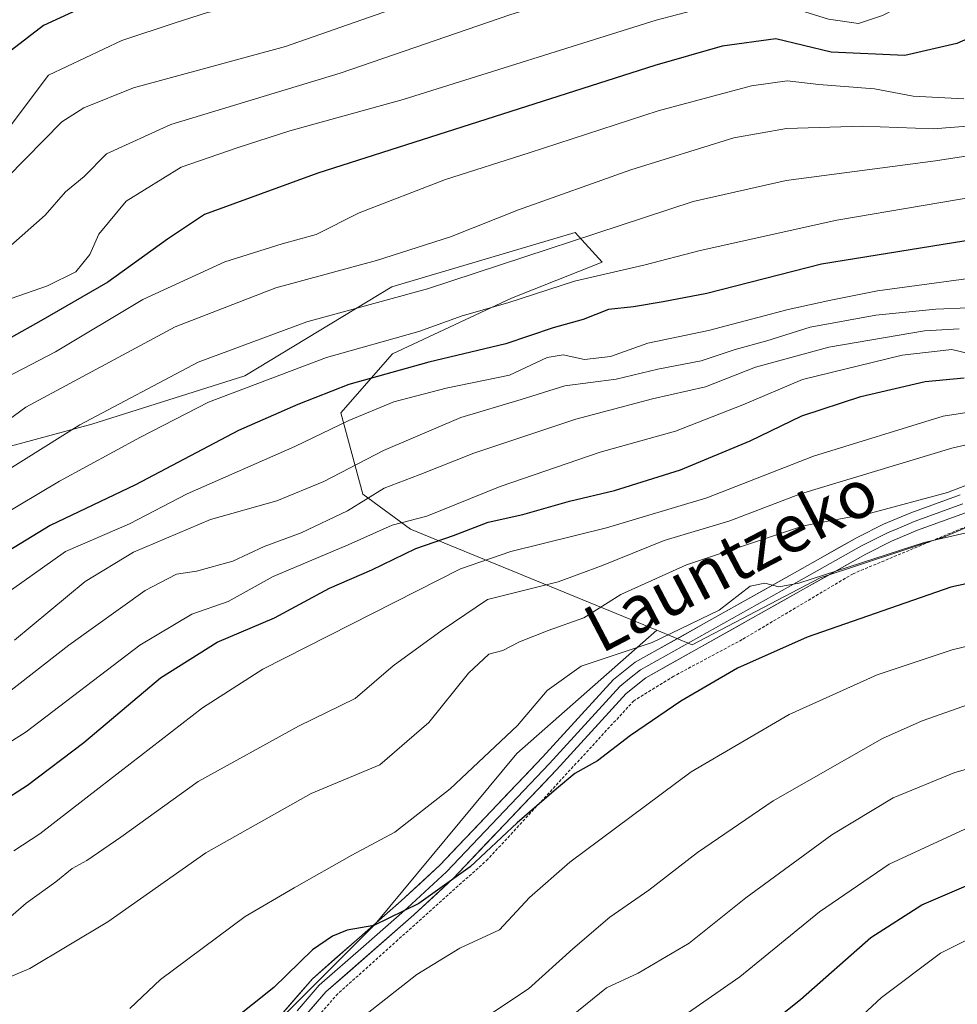
# Model space of a CAD drawing. Units: metres. Extents: x 596660 to 600085, y 4768444 to 4770806.
# Drawn here: x 597346 to 597504, y 4770419 to 4770584 of the extents above; entities that cross this region are included whole.
import ezdxf
from ezdxf.enums import TextEntityAlignment as Align

# ---------------------------------------------------------------- set-up
doc = ezdxf.new("R2010")
doc.units = ezdxf.units.M
doc.header["$MEASUREMENT"] = 0
doc.linetypes.add('TRAZOS', pattern=[0.75, 0.5, -0.25])
for name, color, linetype, lineweight in [('Alambrada', 19, 'TRAZOS', 0), ('Arbolado forestal CxS', 92, 'Continuous', 0), ('Curva de nivel maestra', 36, 'Continuous', 30), ('Curva de nivel normal', 36, 'Continuous', 0), ('Layer 0', 7, 'Continuous', 0), ('Pastizal CxS', 92, 'Continuous', 0), ('Texto cartográfico', 19, 'Continuous', 0)]:
    doc.layers.add(name, color=color, linetype=linetype, lineweight=lineweight)
doc.styles.add('Arial', font='txt', dxfattribs={"height": 0.2})

# ---------------------------------------------------------------- blocks, each defined once
blk = doc.blocks.new('*U156')
at = {"layer": 'Pastizal CxS', "color": 92, "linetype": 'Continuous', "lineweight": 0}
blk.add_polyline3d([(597384.3363, 4770410.8311, 628.9339), (597406.0233, 4770432.5187, 627.1128), (597429.8105, 4770461.2029, 623.1178), (597453.2787, 4770481.9091, 621.0873), (597459.2431, 4770479.4633, 623.666), (597480.6941, 4770490.6875, 623.0737), (597501.7071, 4770497.6549, 623.2276), (597537.5217, 4770512.8583, 615.4995)], dxfattribs=at)
blk = doc.blocks.new('*U196')
at = {"layer": 'Curva de nivel normal', "color": 36, "linetype": 'Continuous', "lineweight": 0}
blk.add_polyline3d([(597507.66, 4770541.22, 580), (597490.32, 4770538.89, 580), (597482.51, 4770537.32, 580), (597475.34, 4770535.76, 580), (597461.98, 4770532.2, 580), (597451.8, 4770530.09, 580), (597445.51, 4770527.88, 580), (597441.18, 4770527.35, 580), (597437.58, 4770528.15, 580), (597434.87, 4770527.67, 580), (597428.56, 4770524.74, 580), (597417.92, 4770522.53, 580), (597409.18, 4770520.22, 580), (597401.59, 4770517.13, 580), (597392.53, 4770512.77, 580), (597374.44, 4770504.79, 580), (597364.77, 4770499.78, 580), (597354.07, 4770495.12, 580), (597336.28, 4770482.53, 580)], dxfattribs=at)
blk = doc.blocks.new('*U201')
at = {"layer": 'Curva de nivel normal', "color": 36, "linetype": 'Continuous', "lineweight": 0}
blk.add_polyline3d([(597509.95, 4770600.73, 540), (597502.07, 4770598.97, 540), (597493.34, 4770597.73, 540), (597486.27, 4770596.41, 540), (597480.05, 4770596.1, 540), (597464.49, 4770594.96, 540), (597451.69, 4770592.41, 540), (597428.62, 4770585.23, 540), (597400.14, 4770575.44, 540), (597371.7, 4770566.8, 540), (597360.95, 4770561.87, 540), (597357.17, 4770558.09, 540), (597354.03, 4770555.53, 540), (597350.64, 4770551.6, 540), (597344.37, 4770546.03, 540)], dxfattribs=at)
blk = doc.blocks.new('*U212')
at = {"layer": 'Curva de nivel normal', "color": 36, "linetype": 'Continuous', "lineweight": 0}
blk.add_polyline3d([(597504.52, 4770645.76, 535), (597502.29, 4770642.8, 535), (597500.96, 4770639.35, 535), (597500.76, 4770635.09, 535), (597501.37, 4770629.87, 535), (597501.45, 4770624.2, 535), (597500.47, 4770618.31, 535), (597498.2, 4770613.9, 535), (597494.66, 4770610.23, 535), (597489.84, 4770607.83, 535), (597481.02, 4770605.52, 535), (597469.79, 4770603.44, 535), (597455.44, 4770601.47, 535), (597442.61, 4770598.06, 535), (597432.87, 4770594.36, 535), (597415.49, 4770588.51, 535), (597390.98, 4770579.9, 535), (597365.44, 4770572.98, 535), (597357.15, 4770569.59, 535), (597353.45, 4770567.24, 535), (597344.24, 4770557.92, 535)], dxfattribs=at)
blk = doc.blocks.new('*U217')
at = {"layer": 'Curva de nivel normal', "color": 36, "linetype": 'Continuous', "lineweight": 0}
blk.add_polyline3d([(597504.02, 4770532.5, 590), (597498.22, 4770532.15, 590), (597482.16, 4770529.4, 590), (597469.84, 4770526.09, 590), (597461.49, 4770522.78, 590), (597452.59, 4770520.74, 590), (597439.69, 4770517.35, 590), (597422.57, 4770511.6, 590), (597413.42, 4770507.97, 590), (597407.52, 4770505.75, 590), (597401.36, 4770501.96, 590), (597393.63, 4770498.26, 590), (597387.42, 4770495.94, 590), (597382.15, 4770493.49, 590), (597376.02, 4770491.79, 590), (597372.65, 4770491.3, 590), (597367.4, 4770488.56, 590), (597354.58, 4770479.37, 590), (597344.14, 4770471.24, 590)], dxfattribs=at)
blk = doc.blocks.new('*U218')
at = {"layer": 'Curva de nivel normal', "color": 36, "linetype": 'Continuous', "lineweight": 0}
blk.add_polyline3d([(597342.85, 4770500.88, 570), (597353.04, 4770506.92, 570), (597366.63, 4770514.29, 570), (597378.04, 4770520.18, 570), (597397.85, 4770527.7, 570), (597413.36, 4770532.03, 570), (597420.62, 4770534.71, 570), (597428.31, 4770536.86, 570), (597439.49, 4770540.52, 570), (597451.12, 4770543.18, 570), (597460.6, 4770545.68, 570), (597483.52, 4770550.75, 570), (597512.51, 4770555.67, 570)], dxfattribs=at)
blk = doc.blocks.new('*U227')
at = {"layer": 'Curva de nivel normal', "color": 36, "linetype": 'Continuous', "lineweight": 0}
blk.add_polyline3d([(597505.54, 4770536.04, 585), (597500.12, 4770535.82, 585), (597490.06, 4770534.78, 585), (597479.04, 4770532.76, 585), (597471.79, 4770530.51, 585), (597466.47, 4770529.02, 585), (597460.73, 4770527.13, 585), (597453.48, 4770525.71, 585), (597446.5, 4770524.04, 585), (597437.85, 4770522.94, 585), (597430.51, 4770520.65, 585), (597420.41, 4770517.64, 585), (597407.43, 4770512.07, 585), (597397.41, 4770506.87, 585), (597389.51, 4770503.61, 585), (597378.4, 4770500.47, 585), (597365.45, 4770495, 585), (597357.37, 4770490.07, 585), (597345.48, 4770480.23, 585)], dxfattribs=at)
blk = doc.blocks.new('*U231')
at = {"layer": 'Curva de nivel normal', "color": 36, "linetype": 'Continuous', "lineweight": 0}
blk.add_polyline3d([(597344.94, 4770537.59, 545), (597351.04, 4770539.74, 545), (597355.8, 4770542.05, 545), (597358.13, 4770545.01, 545), (597359.62, 4770548.42, 545), (597364.23, 4770553.93, 545), (597373.47, 4770559.66, 545), (597382.88, 4770562.92, 545), (597391.69, 4770565.77, 545), (597410.72, 4770571.03, 545), (597453.17, 4770584.35, 545), (597462.6, 4770586.77, 545), (597472.74, 4770587.43, 545), (597482.12, 4770584.52, 545), (597487.16, 4770583.79, 545), (597491.18, 4770585.1, 545), (597497.85, 4770588.56, 545), (597512.51, 4770593.71, 545)], dxfattribs=at)
blk = doc.blocks.new('*U235')
at = {"layer": 'Curva de nivel normal', "color": 36, "linetype": 'Continuous', "lineweight": 0}
blk.add_polyline3d([(597508.93, 4770507.65, 615), (597502.07, 4770505.02, 615), (597489.18, 4770501.57, 615), (597477.89, 4770499.4, 615), (597458.28, 4770492.86, 615), (597447.25, 4770487.88, 615), (597441.04, 4770483.96, 615), (597435.05, 4770481.83, 615), (597430.27, 4770479.94, 615), (597427.47, 4770478.49, 615), (597425.1, 4770477.9, 615), (597421.67, 4770474.66, 615), (597415.05, 4770466.39, 615), (597406.79, 4770459.28, 615), (597395.3, 4770454.48, 615), (597377.62, 4770444.53, 615), (597361.15, 4770432.94, 615), (597348.04, 4770425.07, 615), (597333.31, 4770418.88, 615)], dxfattribs=at)
blk = doc.blocks.new('*U251')
at = {"layer": 'Curva de nivel normal', "color": 36, "linetype": 'Continuous', "lineweight": 0}
blk.add_polyline3d([(597512.14, 4770433.34, 655), (597500.92, 4770427.65, 655), (597491.02, 4770420.21, 655), (597479.4, 4770409.4, 655)], dxfattribs=at)
blk = doc.blocks.new('*U252')
at = {"layer": 'Curva de nivel normal', "color": 36, "linetype": 'Continuous', "lineweight": 0}
blk.add_polyline3d([(597504.85, 4770571.13, 555), (597496.34, 4770571.58, 555), (597489.85, 4770572.78, 555), (597480.51, 4770573.52, 555), (597475.18, 4770574.15, 555), (597469.18, 4770573.3, 555), (597453.51, 4770569.09, 555), (597431.85, 4770562.06, 555), (597417.85, 4770557.59, 555), (597403.34, 4770551.98, 555), (597396.14, 4770548.36, 555), (597390.41, 4770546.79, 555), (597380.81, 4770543.77, 555), (597367.04, 4770537.43, 555), (597352.36, 4770528.66, 555), (597339.94, 4770522.22, 555)], dxfattribs=at)
blk = doc.blocks.new('*U253')
at = {"layer": 'Curva de nivel normal', "color": 36, "linetype": 'Continuous', "lineweight": 0}
blk.add_polyline3d([(597507.44, 4770661.42, 530), (597498.99, 4770657.57, 530), (597491.64, 4770652.23, 530), (597487.74, 4770648.1, 530), (597486.27, 4770642.64, 530), (597484.98, 4770629.92, 530), (597483.25, 4770623.55, 530), (597479.1, 4770618.33, 530), (597473.41, 4770614.28, 530), (597464.32, 4770612.22, 530), (597451.51, 4770610.72, 530), (597439.7, 4770607.54, 530), (597427.27, 4770603.58, 530), (597406.46, 4770595.34, 530), (597395.98, 4770590.98, 530), (597390.42, 4770589.66, 530), (597388.03, 4770588.13, 530), (597385.17, 4770587.09, 530), (597377.87, 4770585.6, 530), (597372.46, 4770583.89, 530), (597363.51, 4770580.91, 530), (597351.18, 4770575.09, 530), (597343.24, 4770564.53, 530)], dxfattribs=at)
blk = doc.blocks.new('*U258')
at = {"layer": 'Curva de nivel normal', "color": 36, "linetype": 'Continuous', "lineweight": 0}
blk.add_polyline3d([(597517.88, 4770563.45, 565), (597500.05, 4770560.73, 565), (597475.03, 4770557.43, 565), (597459.38, 4770553.9, 565), (597414.79, 4770539.24, 565), (597394.54, 4770533.69, 565), (597376.31, 4770526.9, 565), (597356.43, 4770516.37, 565), (597340.8, 4770506.6, 565)], dxfattribs=at)
blk = doc.blocks.new('*U267')
at = {"layer": 'Curva de nivel normal', "color": 36, "linetype": 'Continuous', "lineweight": 0}
blk.add_polyline3d([(597506.85, 4770566.64, 560), (597499.66, 4770566.1, 560), (597487.81, 4770566.53, 560), (597475.08, 4770566.14, 560), (597466.23, 4770564.55, 560), (597448.91, 4770559.22, 560), (597430.1, 4770552.5, 560), (597418.69, 4770547.93, 560), (597406.25, 4770543.97, 560), (597389.36, 4770539.41, 560), (597372.47, 4770532.86, 560), (597347.39, 4770519.32, 560), (597340.55, 4770514.37, 560)], dxfattribs=at)
blk = doc.blocks.new('*U271')
at = {"layer": 'Curva de nivel normal', "color": 36, "linetype": 'Continuous', "lineweight": 0}
blk.add_polyline3d([(597506.8, 4770528.06, 595), (597502.84, 4770529.04, 595), (597494.5, 4770528.1, 595), (597477.73, 4770524.01, 595), (597467.72, 4770519.72, 595), (597456.44, 4770515.32, 595), (597443.8, 4770511.77, 595), (597427.02, 4770506.01, 595), (597414.71, 4770501.02, 595), (597408.86, 4770499.54, 595), (597401.51, 4770496.22, 595), (597388.89, 4770490.9, 595), (597381.36, 4770486.7, 595), (597375.24, 4770484.6, 595), (597366.55, 4770479.4, 595), (597347.47, 4770464.82, 595), (597328.06, 4770452.57, 595)], dxfattribs=at)
blk = doc.blocks.new('*U275')
at = {"layer": 'Curva de nivel normal', "color": 36, "linetype": 'Continuous', "lineweight": 0}
blk.add_polyline3d([(597343.04, 4770432.27, 610), (597347.46, 4770436.09, 610), (597352.44, 4770439.65, 610), (597355.16, 4770441.87, 610), (597357.64, 4770443.2, 610), (597363.36, 4770447.15, 610), (597376.31, 4770456.51, 610), (597393.17, 4770465.77, 610), (597402.68, 4770470.42, 610), (597409.04, 4770475.9, 610), (597417.28, 4770481.92, 610), (597424.9, 4770487.06, 610), (597436.73, 4770490.04, 610), (597444, 4770492.68, 610), (597454.52, 4770496.95, 610), (597465.53, 4770500.25, 610), (597477.42, 4770504.8, 610), (597502.81, 4770512.47, 610), (597515.06, 4770515.32, 610)], dxfattribs=at)
blk = doc.blocks.new('*U291')
at = {"layer": 'Curva de nivel maestra', "color": 36, "linetype": 'Continuous', "lineweight": 30}
blk.add_polyline3d([(597508.91, 4770582.69, 550), (597503.68, 4770580.44, 550), (597494.95, 4770578.39, 550), (597482.58, 4770578.94, 550), (597473.28, 4770581.18, 550), (597464.24, 4770579.98, 550), (597452.98, 4770576.72, 550), (597396.38, 4770558.62, 550), (597377.4, 4770551.7, 550), (597371.18, 4770547.57, 550), (597361.18, 4770540.32, 550), (597349.91, 4770533.85, 550), (597339.9, 4770528.23, 550)], dxfattribs=at)
blk = doc.blocks.new('*U298')
at = {"layer": 'Curva de nivel maestra', "color": 36, "linetype": 'Continuous', "lineweight": 30}
blk.add_polyline3d([(597465.51, 4770410.39, 650), (597477.44, 4770419.9, 650), (597489.21, 4770430.31, 650), (597497.77, 4770435.8, 650), (597513.18, 4770442.39, 650)], dxfattribs=at)
blk = doc.blocks.new('*U305')
at = {"layer": 'Curva de nivel maestra', "color": 36, "linetype": 'Continuous', "lineweight": 30}
blk.add_polyline3d([(597506.89, 4770547.58, 575), (597480.95, 4770543.34, 575), (597461.67, 4770538.41, 575), (597454.37, 4770537.03, 575), (597449.4, 4770536.22, 575), (597445.16, 4770535.75, 575), (597440.96, 4770534.06, 575), (597435.92, 4770532.66, 575), (597427.94, 4770529.96, 575), (597415.01, 4770526.88, 575), (597401.6, 4770523.15, 575), (597393.04, 4770519.78, 575), (597383.08, 4770515.42, 575), (597365.77, 4770506.32, 575), (597351.47, 4770499.46, 575), (597324.51, 4770483.04, 575)], dxfattribs=at)
blk = doc.blocks.new('*U306')
at = {"layer": 'Curva de nivel maestra', "color": 36, "linetype": 'Continuous', "lineweight": 30}
blk.add_polyline3d([(597508.26, 4770675.33, 525), (597494.51, 4770668.05, 525), (597484.21, 4770660.82, 525), (597479.23, 4770655.96, 525), (597476.75, 4770651.57, 525), (597474.92, 4770644.9, 525), (597472.85, 4770635.23, 525), (597469.94, 4770630.1, 525), (597465.21, 4770626.78, 525), (597456.64, 4770623.03, 525), (597449.27, 4770620.82, 525), (597438.21, 4770618.22, 525), (597425.72, 4770616.44, 525), (597399.82, 4770603.93, 525), (597392.05, 4770600.2, 525), (597384.65, 4770597.73, 525), (597375.66, 4770594.15, 525), (597365.78, 4770590.58, 525), (597350.33, 4770583.43, 525), (597344.99, 4770579.28, 525)], dxfattribs=at)

msp = doc.modelspace()

# ---------------------------------------------------------------- linework, layer by layer
at = {"layer": 'Alambrada', "color": 19, "linetype": 'TRAZOS', "lineweight": 0}
msp.add_polyline3d([(597507.41, 4770500.21, 619.36), (597486.23, 4770491.38, 620.64), (597467.62, 4770480.32, 622.7), (597456.15, 4770474.18, 623.21), (597449.44, 4770470.05, 623.17), (597424.96, 4770443.46, 625.19), (597409.84, 4770429.9, 626.99), (597399.77, 4770420.86, 627.61), (597392.71, 4770412.88, 628.62), (597381.81, 4770396.93, 630.7), (597374.78, 4770387.98, 631.56), (597380.62, 4770370.79, 641.41), (597396.89, 4770384.1, 640.3), (597414.67, 4770398.68, 639.63), (597425.78, 4770387.6, 646.56), (597437.1, 4770369.86, 656.11), (597456.64, 4770323.14, 683.24), (597465.78, 4770301.2, 692.98), (597480.35, 4770309.53, 693.54), (597488.05, 4770315.71, 693.64), (597502.28, 4770327.76, 694), (597515.45, 4770337.83, 694.44)], dxfattribs=at)
at = {"layer": 'Arbolado forestal CxS', "color": 92, "linetype": 'Continuous', "lineweight": 0}
for points in [[(597453.28, 4770481.91, 621.09), (597411.93, 4770498.87, 601.56), (597403.97, 4770504.76, 593.03), (597400.25, 4770518.4, 581.97), (597408.93, 4770528.33, 576.81), (597428.91, 4770537.67, 572.97), (597444.1, 4770543.69, 571.99), (597439.61, 4770548.65, 567.57), (597408.82, 4770539.56, 566.76), (597384.13, 4770524.6, 572.57), (597358.45, 4770516.47, 569.26), (597332.57, 4770509.47, 563.19), (597323.47, 4770505.98, 563.19), (597311.81, 4770497.53, 565.32), (597300.98, 4770505.41, 554.26), (597290.93, 4770504.41, 551.36), (597283.59, 4770512.27, 542.22), (597280.9, 4770515.78, 538.67), (597276.6, 4770521.37, 533.5), (597261.91, 4770519.97, 534.38), (597265.4, 4770447.21, 592.83), (597245.12, 4770442.31, 599.84), (597244.28, 4770435.39, 605.64)], [(597453.28, 4770481.91, 621.09), (597411.93, 4770498.87, 601.56), (597403.97, 4770504.76, 593.03), (597400.25, 4770518.4, 581.97), (597408.93, 4770528.33, 576.81), (597428.91, 4770537.67, 572.97), (597444.1, 4770543.69, 571.99), (597439.61, 4770548.65, 567.57), (597408.82, 4770539.56, 566.76), (597384.13, 4770524.6, 572.57), (597358.45, 4770516.47, 569.26), (597332.57, 4770509.47, 563.19), (597323.47, 4770505.98, 563.19), (597311.81, 4770497.53, 565.32), (597300.98, 4770505.41, 554.26), (597290.93, 4770504.41, 551.36), (597283.59, 4770512.27, 542.22), (597280.9, 4770515.78, 538.67), (597276.6, 4770521.37, 533.5), (597261.91, 4770519.97, 534.38), (597265.4, 4770447.21, 592.83), (597245.12, 4770442.31, 599.84), (597244.28, 4770435.39, 605.64)], [(597332.57, 4770509.47, 563.19), (597358.45, 4770516.47, 569.26), (597384.13, 4770524.6, 572.57), (597408.82, 4770539.56, 566.76), (597439.61, 4770548.65, 567.57), (597444.1, 4770543.69, 571.99), (597428.91, 4770537.67, 572.97), (597408.93, 4770528.33, 576.81), (597400.25, 4770518.4, 581.97), (597403.97, 4770504.76, 593.03), (597411.93, 4770498.87, 601.56), (597453.28, 4770481.91, 621.09), (597429.81, 4770461.2, 623.12), (597406.02, 4770432.52, 627.11), (597384.34, 4770410.83, 628.93)], [(597537.52, 4770512.86, 615.5), (597501.71, 4770497.65, 623.23), (597480.69, 4770490.69, 623.07), (597459.24, 4770479.46, 623.67), (597453.28, 4770481.91, 621.09), (597411.93, 4770498.87, 601.56), (597403.97, 4770504.76, 593.03), (597400.25, 4770518.4, 581.97), (597408.93, 4770528.33, 576.81), (597428.91, 4770537.67, 572.97), (597444.1, 4770543.69, 571.99), (597439.61, 4770548.65, 567.57), (597408.82, 4770539.56, 566.76), (597384.13, 4770524.6, 572.57), (597358.45, 4770516.47, 569.26), (597332.57, 4770509.47, 563.19)], [(597453.28, 4770481.91, 621.09), (597459.24, 4770479.46, 623.67), (597480.69, 4770490.69, 623.07), (597501.71, 4770497.65, 623.23), (597537.52, 4770512.86, 615.5), (597603.62, 4770521.91, 614.1), (597654.57, 4770531.61, 610.98), (597664.49, 4770534.79, 611.49)], [(597244.28, 4770435.39, 605.64), (597256.31, 4770411.53, 619.92), (597265.4, 4770392.64, 628.46), (597278, 4770366.76, 641.02), (597277.3, 4770355.56, 644.32), (597271.7, 4770347.17, 644.68), (597271.7, 4770329.68, 647.91), (597296.88, 4770309.39, 657.61), (597406.72, 4770268.11, 690.49), (597436.11, 4770284.9, 693.54), (597468.99, 4770301, 695.7), (597414.42, 4770399.64, 641.77), (597399.03, 4770380.75, 644.71), (597385.04, 4770376.55, 642.93), (597375.94, 4770385.65, 636.45), (597375.24, 4770401.04, 629.5), (597384.34, 4770410.83, 628.93), (597406.02, 4770432.52, 627.11), (597429.81, 4770461.2, 623.12), (597453.28, 4770481.91, 621.09)]]:
    msp.add_polyline3d(points, dxfattribs=at)
at = {"layer": 'Curva de nivel maestra', "color": 36, "linetype": 'Continuous', "lineweight": 30}
for points in [[(597341.78, 4770452.14, 600), (597347.67, 4770455.86, 600), (597357.13, 4770463.04, 600), (597370, 4770473.9, 600), (597379.51, 4770479.89, 600), (597389.14, 4770483.97, 600), (597398.34, 4770488.94, 600), (597405.47, 4770492.02, 600), (597412.85, 4770495.6, 600), (597419.18, 4770497.82, 600), (597425.01, 4770500.05, 600), (597430.83, 4770501.31, 600), (597438.66, 4770503.56, 600), (597446.18, 4770505.36, 600), (597457.3, 4770508.81, 600), (597468.99, 4770513.69, 600), (597477.63, 4770517.88, 600), (597487.55, 4770521.14, 600), (597498.33, 4770523.68, 600), (597504.88, 4770524.25, 600)], [(597524.76, 4770493.94, 625), (597502.67, 4770489.11, 625), (597478.54, 4770480.72, 625), (597466.82, 4770475.53, 625), (597457.35, 4770469.99, 625), (597448.88, 4770464.19, 625), (597443.36, 4770459.98, 625), (597439.56, 4770457.85, 625), (597436.48, 4770455.24, 625), (597429.83, 4770449.57, 625), (597421.95, 4770442.18, 625), (597413.34, 4770435.99, 625), (597405.8, 4770432.3, 625), (597401.33, 4770431.51, 625), (597398.85, 4770430.53, 625), (597395.51, 4770428.2, 625), (597389, 4770421.9, 625), (597374.71, 4770410.48, 625)]]:
    msp.add_polyline3d(points, dxfattribs=at)
at = {"layer": 'Curva de nivel normal', "color": 36, "linetype": 'Continuous', "lineweight": 0}
for points in [[(597345.4, 4770444.84, 605), (597349.74, 4770447.72, 605), (597359.68, 4770455.44, 605), (597377.05, 4770468.86, 605), (597387.18, 4770475.36, 605), (597420.33, 4770492.2, 605), (597428.77, 4770495.14, 605), (597444.85, 4770499.1, 605), (597461.71, 4770504.1, 605), (597479.62, 4770511.13, 605), (597501.37, 4770517.86, 605), (597517.51, 4770520.37, 605)], [(597517.85, 4770501.15, 620), (597498.15, 4770496.62, 620), (597477.14, 4770489.81, 620), (597473.75, 4770489.18, 620), (597471.42, 4770489.81, 620), (597468.96, 4770489.28, 620), (597463.78, 4770485.26, 620), (597452.49, 4770479.82, 620), (597440.59, 4770475.84, 620), (597434.89, 4770471.8, 620), (597429.89, 4770465.9, 620), (597418.59, 4770455.26, 620), (597409.35, 4770448.01, 620), (597402.09, 4770444.12, 620), (597392.43, 4770438.66, 620), (597384.18, 4770433.81, 620), (597370.01, 4770423.27, 620), (597364.83, 4770418.38, 620)], [(597518.43, 4770482.37, 630), (597502.89, 4770478.6, 630), (597490.27, 4770474.41, 630), (597475.51, 4770467.74, 630), (597459.08, 4770458.1, 630), (597438.68, 4770442.96, 630), (597431.95, 4770437.02, 630), (597426.91, 4770431.57, 630), (597420.25, 4770428.52, 630), (597413.03, 4770424.08, 630), (597387, 4770403.63, 630)], [(597507.51, 4770470.08, 635), (597497.85, 4770466.69, 635), (597491.18, 4770463.74, 635), (597472.81, 4770453.27, 635), (597460.15, 4770444.57, 635), (597451.94, 4770438.23, 635), (597445.4, 4770433.69, 635), (597439.18, 4770428.39, 635), (597431.76, 4770421.69, 635), (597420.29, 4770414.05, 635)], [(597521.9, 4770463.27, 640), (597503.3, 4770458.02, 640), (597492.94, 4770453.76, 640), (597482.67, 4770447.53, 640), (597468.24, 4770436.94, 640), (597458.74, 4770429.37, 640), (597450.18, 4770424.32, 640), (597444.85, 4770421.84, 640), (597437.79, 4770416.11, 640)], [(597507.18, 4770449.52, 645), (597492.28, 4770442.6, 645), (597480.59, 4770434.6, 645), (597467.24, 4770423.67, 645), (597457.18, 4770416.68, 645)]]:
    msp.add_polyline3d(points, dxfattribs=at)
at = {"layer": 'Layer 0', "linetype": 'Continuous', "lineweight": 0}
for points in [[(597388.14, 4770414.87), (597395.5, 4770423.38), (597410.38, 4770436.43), (597416.86, 4770442.45), (597434.13, 4770460.6), (597446.01, 4770473.61), (597449.68, 4770476.53), (597476.38, 4770491.51), (597486.92, 4770497.49), (597491.36, 4770499.7), (597495.91, 4770501.62), (597504.21, 4770504.62)], [(597505.12, 4770501.59), (597497.07, 4770498.68), (597492.68, 4770496.82), (597488.4, 4770494.69), (597477.94, 4770488.76), (597451.45, 4770473.9), (597448.18, 4770471.29), (597436.45, 4770458.44), (597419.09, 4770440.2), (597412.5, 4770434.08), (597397.75, 4770421.15), (597390.55, 4770412.81)], [(597504.67, 4770503.11), (597496.49, 4770500.15), (597494.3, 4770499.22), (597492.02, 4770498.26), (597487.66, 4770496.09), (597482.39, 4770493.1), (597477.16, 4770490.14), (597450.57, 4770475.22), (597448.73, 4770473.76), (597447.1, 4770472.45), (597435.29, 4770459.52), (597417.98, 4770441.33), (597411.44, 4770435.26), (597404.07, 4770428.79), (597396.63, 4770422.27), (597392.95, 4770418.01)]]:
    msp.add_lwpolyline(points, dxfattribs=at)
for points in [[(597390.59, 4770417.71, 626.54), (597393.05, 4770420.54, 626.1), (597395.5, 4770423.38, 625.9), (597399.22, 4770426.64, 625.84), (597402.94, 4770429.91, 625.47), (597406.66, 4770433.17, 624.9), (597410.38, 4770436.43, 624.66), (597413.62, 4770439.44, 624.03), (597416.86, 4770442.45, 623.54), (597419.74, 4770445.48, 623.18), (597422.62, 4770448.5, 623.04), (597425.5, 4770451.53, 622.98), (597428.37, 4770454.55, 623.11), (597431.25, 4770457.58, 622.92), (597434.13, 4770460.6, 622.54), (597437.1, 4770463.85, 622.44), (597440.07, 4770467.11, 622.14), (597443.04, 4770470.36, 621.86), (597446.01, 4770473.61, 621.33), (597449.68, 4770476.53, 621.07), (597453.49, 4770478.67, 621.02), (597457.31, 4770480.81, 620.64), (597461.12, 4770482.95, 620.53), (597464.94, 4770485.09, 619.98), (597468.75, 4770487.23, 619.94), (597472.57, 4770489.37, 619.76), (597476.38, 4770491.51, 619.46), (597479.89, 4770493.5, 618.93), (597483.41, 4770495.5, 618.17), (597486.92, 4770497.49, 618.31), (597491.36, 4770499.7, 617.15), (597495.91, 4770501.62, 616.46), (597500.06, 4770503.12, 616.28), (597504.21, 4770504.62, 615.95)], [(597505.12, 4770501.59, 618.14), (597501.1, 4770500.14, 618.16), (597497.07, 4770498.68, 618.29), (597492.68, 4770496.82, 618.98), (597488.4, 4770494.69, 619.23), (597484.91, 4770492.71, 619.6), (597481.43, 4770490.74, 620.41), (597477.94, 4770488.76, 620.66), (597474.16, 4770486.64, 621.13), (597470.37, 4770484.51, 620.93), (597466.59, 4770482.39, 621.28), (597462.8, 4770480.27, 621.77), (597459.02, 4770478.15, 621.99), (597455.23, 4770476.02, 622.33), (597451.45, 4770473.9, 622.46), (597448.18, 4770471.29, 622.44), (597445.25, 4770468.08, 622.68), (597442.32, 4770464.87, 622.87), (597439.38, 4770461.65, 623.21), (597436.45, 4770458.44, 623.17), (597433.56, 4770455.4, 624), (597430.66, 4770452.36, 624.29), (597427.77, 4770449.32, 624.01), (597424.88, 4770446.28, 624.14), (597421.98, 4770443.24, 624.28), (597419.09, 4770440.2, 624.75), (597415.8, 4770437.14, 625), (597412.5, 4770434.08, 625.66), (597408.81, 4770430.85, 626.34), (597405.13, 4770427.62, 626.8), (597401.44, 4770424.38, 627.05), (597397.75, 4770421.15, 626.89), (597395.35, 4770418.37, 626.9)]]:
    msp.add_polyline3d(points, dxfattribs=at)
at = {"layer": 'Pastizal CxS', "color": 92, "linetype": 'Continuous', "lineweight": 0}
for points in [[(597453.28, 4770481.91, 621.09), (597459.24, 4770479.46, 623.67), (597480.69, 4770490.69, 623.07), (597501.71, 4770497.65, 623.23), (597537.52, 4770512.86, 615.5), (597603.62, 4770521.91, 614.1), (597654.57, 4770531.61, 610.98), (597664.49, 4770534.79, 611.49)], [(597244.28, 4770435.39, 605.64), (597256.31, 4770411.53, 619.92), (597265.4, 4770392.64, 628.46), (597278, 4770366.76, 641.02), (597277.3, 4770355.56, 644.32), (597271.7, 4770347.17, 644.68), (597271.7, 4770329.68, 647.91), (597296.88, 4770309.39, 657.61), (597406.72, 4770268.11, 690.49), (597436.11, 4770284.9, 693.54), (597468.99, 4770301, 695.7), (597414.42, 4770399.64, 641.77), (597399.03, 4770380.75, 644.71), (597385.04, 4770376.55, 642.93), (597375.94, 4770385.65, 636.45), (597375.24, 4770401.04, 629.5), (597384.34, 4770410.83, 628.93), (597406.02, 4770432.52, 627.11), (597429.81, 4770461.2, 623.12), (597453.28, 4770481.91, 621.09)]]:
    msp.add_polyline3d(points, dxfattribs=at)

# ---------------------------------------------------------------- block references
at = {"layer": 'Curva de nivel maestra', "color": 36, "linetype": 'Continuous', "lineweight": 30}
for name in ['*U298', '*U305', '*U306', '*U291']:
    msp.add_blockref(name, (0, 0), dxfattribs=at)
at = {"layer": 'Curva de nivel normal', "color": 36, "linetype": 'Continuous', "lineweight": 0}
for name in ['*U251', '*U275', '*U235', '*U196', '*U271', '*U231', '*U258', '*U218', '*U253', '*U212', '*U201', '*U252', '*U267', '*U227', '*U217']:
    msp.add_blockref(name, (0, 0), dxfattribs=at)
at = {"layer": 'Pastizal CxS', "color": 92, "linetype": 'Continuous', "lineweight": 0}
msp.add_blockref('*U156', (0, 0), dxfattribs=at)

# ---------------------------------------------------------------- texts
at = {"layer": 'Texto cartográfico', "color": 19, "linetype": 'Continuous', "lineweight": 0, "style": 'Arial'}
msp.add_text('Launtzeko', height=8, rotation=27.5875, dxfattribs=at).set_placement((597465.7, 4770493.76), align=Align.MIDDLE_CENTER)

doc.saveas('drawing.dxf')
